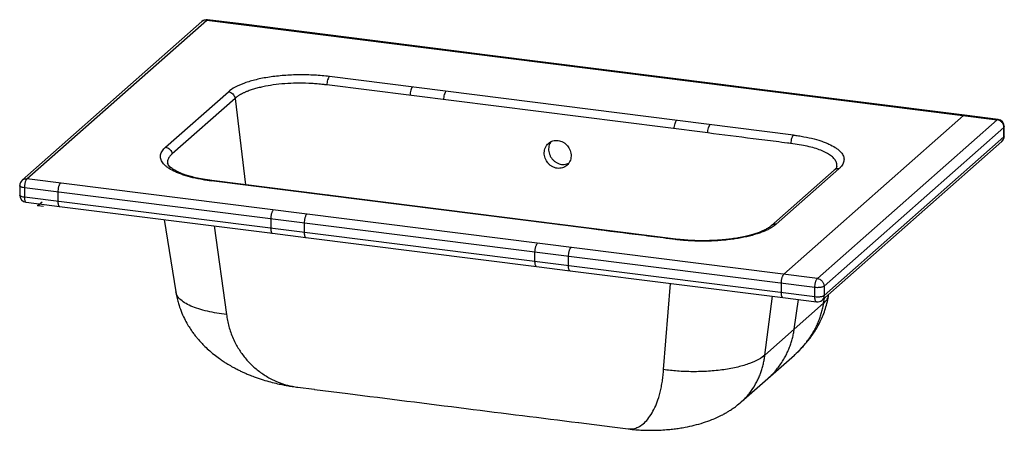
# Paper-space layout '_Dimetric' of a CAD drawing. Units: millimetres. Extents: x -13 to 675, y -157 to 129.
import ezdxf

# ---------------------------------------------------------------- set-up
doc = ezdxf.new("R2010")
doc.units = ezdxf.units.MM
doc.header["$PDSIZE"] = -1

psp = doc.layouts.new('_Dimetric')

# ---------------------------------------------------------------- linework, layer by layer
at = {"color": 7, "linetype": 'Continuous', "lineweight": 25}
for p, q in [((114.51, 128.24), (-11.01, 17.55)), ((-7.7, 18.52), (117.82, 129.21)), ((118.44, 129.44), (117.82, 129.21)), ((117.82, 129.21), (669.71, 59.67)), ((141.82, 126.51), (118.44, 129.45)), ((141.82, 126.49), (141.2, 126.26)), ((290.45, 107.78), (141.82, 126.51)), ((289.83, 107.54), (290.45, 107.77)), ((313.83, 104.84), (290.45, 107.78)), ((313.84, 104.82), (313.21, 104.59)), ((474.93, 84.54), (313.83, 104.84)), ((527.43, 49.06), (203.47, 89.88)), ((467.62, 50.49), (201.7, 83.99)), ((474.94, 84.52), (474.31, 84.29)), ((498.32, 81.59), (474.93, 84.54)), ((89.03, 40.52), (132.98, 79.27)), ((498.32, 81.58), (497.7, 81.35)), ((646.94, 62.87), (498.32, 81.59)), ((137.6, 74.65), (93.66, 35.89)), ((137.6, 74.65), (144.92, 14.33)), ((520.81, -48.07), (646.32, 62.62)), ((646.32, 62.62), (646.95, 62.85)), ((670.34, 59.92), (646.94, 62.87)), ((669.71, 59.67), (544.2, -51.02)), ((669.71, 59.67), (670.33, 59.9)), ((674.39, 54.37), (548.88, -56.32)), ((674.7, 54.96), (674.39, 54.37)), ((674.39, 47.77), (674.39, 54.37)), ((674.7, 48.36), (674.39, 47.77)), ((674.71, 48.36), (674.71, 54.97)), ((547.5, -66.08), (673.02, 44.61)), ((674.39, 47.77), (548.88, -62.92)), ((90.58, 29.2), (90.74, 28.65)), ((555.95, 24.6), (512.01, -14.15)), ((559.26, 25.57), (515.32, -13.18)), ((-12.7, 13.81), (-12.7, 7.2)), ((544.2, -51.02), (-7.7, 18.52)), ((120.87, 17.03), (121.49, 17.24)), ((386.78, -16.47), (120.87, 17.03)), ((445.45, -23.54), (121.49, 17.28)), ((542.43, -57.29), (-9.46, 12.24)), ((-9.46, 12.24), (-9.46, 5.64)), ((13.92, 9.3), (13.92, 2.7)), ((542.43, -63.89), (-9.46, 5.64)), ((-8.33, 2.24), (15.06, -0.7)), ((15.06, -0.7), (163.68, -19.43)), ((88.11, -9.91), (96.28, -60.4)), ((162.55, -9.43), (162.55, -16.03)), ((185.93, -12.37), (185.93, -18.97)), ((123.09, -14.31), (131.66, -76.09)), ((163.68, -19.43), (187.07, -22.38)), ((187.07, -22.38), (348.17, -42.67)), ((444.83, -23.78), (445.45, -23.58)), ((347.03, -39.27), (347.03, -32.67)), ((370.42, -42.22), (370.42, -35.62)), ((348.17, -42.67), (371.56, -45.62)), ((371.56, -45.62), (520.18, -64.34)), ((436.84, -114.54), (441.61, -54.44)), ((519.05, -60.94), (519.05, -54.34)), ((96.34, -60.48), (96.26, -60.22)), ((542.43, -63.89), (542.43, -57.29)), ((548.88, -56.32), (548.88, -62.92)), ((507.59, -104.38), (512.89, -63.43)), ((507.59, -104.38), (548.55, -68.26)), ((520.18, -64.34), (543.58, -67.29)), ((528.07, -86.32), (531.05, -65.71)), ((548.55, -68.26), (549.12, -64.66)), ((552, -62.85), (552.14, -62)), ((491.02, -137.11), (528.13, -104.38)), ((528.1, -104.35), (528.24, -104.24)), ((181.28, -126.78), (181.55, -126.83)), ((181.54, -126.85), (192.91, -128.28)), ((192.92, -128.2), (193.07, -128.23)), ((193.06, -128.3), (216.45, -131.24)), ((216.3, -131.14), (216.46, -131.17)), ((490.85, -137.19), (491, -137.07)), ((377.41, -151.44), (377.56, -151.47)), ((377.55, -151.54), (400.94, -154.49)), ((400.91, -154.48), (412.16, -155.9)), ((412.01, -155.88), (412.24, -155.88))]:
    psp.add_line(p, q, dxfattribs=at)
at = {"color": 7, "linetype": 'Continuous'}
for q in [(2.88, 2.54), (3.81, -0.48)]:
    psp.add_line((0, 0), q, dxfattribs=at)
at = {"color": 7, "linetype": 'Continuous', "lineweight": 25}
for centre, start, end in [((117.82, 124.49), 82.89024, 131.34917), ((669.71, 54.96), 360, 82.89024), ((669.71, 48.36), 311.06644, 0), ((-7.7, 13.8), 131.34917, 179.98313), ((-7.7, 7.2), 179.98313, 262.87498), ((544.2, -62.33), 262.87498, 311.06644)]:
    psp.add_arc(centre, 5, start, end, dxfattribs=at)
for points, knots in [([(117.82, 129.21), (117.26, 129.28), (116.67, 129.25), (115.81, 129.01), (115.52, 128.9), (114.99, 128.62), (114.74, 128.44), (114.51, 128.24)], [0, 0, 0, 0, 0.5, 0.5, 0.75, 0.75, 1, 1, 1, 1]), ([(203.47, 89.88), (200.12, 90.3), (196.65, 90.61), (189.59, 91), (186, 91.08), (178.84, 91.01), (175.28, 90.85), (168.3, 90.32), (164.89, 89.93), (158.37, 88.95), (155.25, 88.35), (149.43, 86.97), (146.72, 86.18), (141.82, 84.44), (139.62, 83.49), (135.84, 81.47), (134.24, 80.39), (132.98, 79.27)], [0, 0, 0, 0, 0.125, 0.125, 0.25, 0.25, 0.375, 0.375, 0.5, 0.5, 0.625, 0.625, 0.75, 0.75, 0.875, 0.875, 1, 1, 1, 1]), ([(203.47, 89.88), (203.27, 89.7), (203.05, 89.42), (202.64, 88.64), (202.44, 88.14), (202.1, 87), (201.96, 86.38), (201.77, 85.14), (201.72, 84.53), (201.7, 83.99)], [0, 0, 0, 0, 0.25, 0.25, 0.5, 0.5, 0.75, 0.75, 1, 1, 1, 1]), ([(201.7, 83.99), (201.68, 83.99), (201.58, 84.01), (201.14, 84.07), (200.4, 84.16), (198.29, 84.42), (195.26, 84.73), (189.6, 85.13), (182.69, 85.31), (174.24, 85.05), (166.28, 84.33), (159.93, 83.34), (155.27, 82.34), (151.94, 81.49), (148.85, 80.54), (146.65, 79.74), (145.19, 79.15), (144.35, 78.78), (143.53, 78.4), (142.74, 78.02), (141.98, 77.62), (141.25, 77.22), (140.56, 76.81), (139.89, 76.39), (139.27, 75.96), (138.67, 75.53), (138.12, 75.09), (137.78, 74.79), (137.6, 74.65)], [0, 0, 0, 0, 0.00102, 0.00425, 0.018107, 0.031167, 0.089543, 0.138815, 0.2522, 0.353955, 0.464154, 0.569141, 0.623338, 0.677434, 0.731233, 0.784545, 0.80213, 0.819816, 0.837595, 0.855455, 0.873386, 0.891378, 0.909419, 0.9275, 0.945609, 0.963736, 0.98187, 1, 1, 1, 1]), ([(261.51, 82.56), (261.31, 82.39), (261.1, 82.11), (260.68, 81.32), (260.48, 80.82), (260.14, 79.69), (260, 79.06), (259.82, 77.83), (259.76, 77.22), (259.75, 76.68)], [0, 0, 0, 0, 0.25, 0.25, 0.5, 0.5, 0.75, 0.75, 1, 1, 1, 1]), ([(132.98, 79.27), (133.49, 79.21), (134.03, 79.06), (135.09, 78.54), (135.6, 78.18), (136.48, 77.3), (136.84, 76.78), (137.37, 75.72), (137.53, 75.16), (137.6, 74.65)], [0, 0, 0, 0, 0.25, 0.25, 0.5, 0.5, 0.75, 0.75, 1, 1, 1, 1]), ([(284.9, 79.62), (284.7, 79.44), (284.48, 79.16), (284.07, 78.38), (283.87, 77.88), (283.53, 76.75), (283.39, 76.12), (283.2, 74.88), (283.15, 74.27), (283.13, 73.73)], [0, 0, 0, 0, 0.25, 0.25, 0.5, 0.5, 0.75, 0.75, 1, 1, 1, 1]), ([(444.24, 53.43), (444.25, 53.98), (444.3, 54.58), (444.49, 55.82), (444.63, 56.45), (444.97, 57.58), (445.17, 58.08), (445.58, 58.86), (445.8, 59.14), (446, 59.32)], [0, 0, 0, 0, 0.25, 0.25, 0.5, 0.5, 0.75, 0.75, 1, 1, 1, 1]), ([(467.62, 50.49), (467.64, 51.03), (467.69, 51.64), (467.88, 52.87), (468.02, 53.5), (468.35, 54.63), (468.55, 55.13), (468.97, 55.92), (469.18, 56.2), (469.38, 56.37)], [0, 0, 0, 0, 0.25, 0.25, 0.5, 0.5, 0.75, 0.75, 1, 1, 1, 1]), ([(674.39, 54.37), (674.39, 54.93), (674.29, 55.54), (673.94, 56.45), (673.8, 56.76), (673.45, 57.34), (673.25, 57.62), (672.79, 58.14), (672.54, 58.37), (672, 58.79), (671.72, 58.98), (670.86, 59.43), (670.26, 59.61), (669.71, 59.67)], [0, 0, 0, 0, 0.25, 0.25, 0.375, 0.375, 0.5, 0.5, 0.625, 0.625, 0.75, 0.75, 1, 1, 1, 1]), ([(525.66, 43.17), (525.55, 43.19), (524.77, 43.29), (521.34, 43.72), (512.72, 44.8), (494.15, 47.14), (478.23, 49.15), (467.62, 50.49)], [0, 0, 0, 0, 0.00602, 0.040295, 0.177396, 0.451597, 1, 1, 1, 1]), ([(527.43, 49.06), (527.23, 48.88), (527.01, 48.6), (526.6, 47.82), (526.4, 47.32), (526.06, 46.19), (525.92, 45.56), (525.73, 44.33), (525.68, 43.72), (525.66, 43.17)], [0, 0, 0, 0, 0.25, 0.25, 0.5, 0.5, 0.75, 0.75, 1, 1, 1, 1]), ([(527.43, 49.06), (527.64, 49.03), (528.19, 48.96), (530.04, 48.71), (534.23, 48.07), (540.3, 46.83), (545.72, 45.3), (549.59, 43.91), (553.12, 42.43), (556.12, 40.82), (558.53, 39.11), (560.53, 37.34), (561.91, 35.5), (562.63, 33.62), (562.84, 32.21), (562.72, 30.79), (562.12, 28.91), (561.02, 27.29), (559.8, 26.05), (559.42, 25.71), (559.28, 25.58), (559.26, 25.57)], [0, 0, 0, 0, 0.0080359, 0.0204231, 0.0699604, 0.1689597, 0.2679607, 0.3175073, 0.3670338, 0.4660348, 0.5155488, 0.5651073, 0.6641079, 0.7136035, 0.7631818, 0.8127535, 0.8622568, 0.9612566, 0.9860298, 0.998417, 1, 1, 1, 1]), ([(372.21, 34.4), (372.23, 35.04), (372.15, 36.32), (371.66, 38.25), (370.83, 40.04), (369.68, 41.67), (368.32, 43.03), (366.71, 44.14), (364.97, 44.91), (363.15, 45.32), (361.31, 45.37), (359.54, 45.04), (357.88, 44.35), (356.45, 43.35), (355.22, 42.02), (354.28, 40.45), (353.68, 38.64), (353.44, 36.77), (353.57, 34.85), (354.06, 32.92), (354.88, 31.13), (356.03, 29.49), (357.4, 28.13), (359.01, 27.03), (360.74, 26.26), (362.57, 25.84), (364.41, 25.79), (366.17, 26.12), (367.84, 26.82), (369.26, 27.82), (370.5, 29.15), (371.43, 30.71), (372.03, 32.52), (372.19, 33.77), (372.21, 34.4)], [0, 0, 0, 0, 0.031252, 0.062503, 0.095571, 0.125004, 0.157239, 0.187503, 0.219072, 0.250001, 0.280929, 0.312498, 0.342762, 0.374997, 0.403508, 0.437497, 0.468748, 0.5, 0.531255, 0.562503, 0.595571, 0.625004, 0.657239, 0.687503, 0.719072, 0.750001, 0.780929, 0.812498, 0.842762, 0.874997, 0.903508, 0.937497, 0.968745, 1, 1, 1, 1]), ([(358.16, 44.41), (357.88, 43.97), (357.28, 43.03), (356.74, 41.34), (356.5, 39.47), (356.63, 37.55), (357.1, 35.65), (357.92, 33.86), (359.05, 32.24), (360.44, 30.85), (362.04, 29.74), (363.79, 28.96), (365.63, 28.53), (367.47, 28.5), (369.17, 28.79), (370.15, 29.25), (370.6, 29.46)], [0, 0, 0, 0, 0.062542, 0.135584, 0.208627, 0.28168, 0.35472, 0.427758, 0.500809, 0.573858, 0.646891, 0.720101, 0.793303, 0.866505, 0.939715, 1, 1, 1, 1]), ([(557.68, 27.11), (557.76, 27.58), (557.96, 28.78), (557.31, 30.69), (555.86, 32.8), (553.56, 34.81), (550.49, 36.7), (546.69, 38.43), (542.23, 39.97), (537.19, 41.29), (531.67, 42.4), (527.67, 42.91), (525.66, 43.17)], [0, 0, 0, 0, 0.067517, 0.171148, 0.27478, 0.378406, 0.482026, 0.58564, 0.689243, 0.792839, 0.896424, 1, 1, 1, 1]), ([(673.02, 44.61), (673.25, 44.81), (673.45, 45.04), (673.8, 45.54), (673.94, 45.8), (674.29, 46.63), (674.39, 47.22), (674.39, 47.77)], [0, 0, 0, 0, 0.25, 0.25, 0.5, 0.5, 1, 1, 1, 1]), ([(120.87, 17.03), (120.65, 17.06), (120.11, 17.13), (118.25, 17.38), (114.07, 18.02), (108, 19.26), (102.58, 20.79), (98.71, 22.18), (95.18, 23.66), (92.17, 25.27), (89.76, 26.98), (87.76, 28.75), (86.38, 30.59), (85.66, 32.47), (85.45, 33.89), (85.57, 35.3), (86.17, 37.18), (87.27, 38.8), (88.5, 40.04), (88.88, 40.38), (89.02, 40.51), (89.03, 40.52)], [0, 0, 0, 0, 0.008036, 0.020423, 0.06996, 0.16896, 0.267961, 0.317507, 0.367034, 0.466035, 0.515549, 0.565107, 0.664108, 0.713604, 0.763182, 0.812753, 0.862257, 0.961257, 0.98603, 0.998417, 1, 1, 1, 1]), ([(89.03, 40.52), (89.55, 40.46), (90.09, 40.3), (91.15, 39.79), (91.66, 39.42), (92.54, 38.55), (92.9, 38.03), (93.43, 36.96), (93.59, 36.41), (93.66, 35.89)], [0, 0, 0, 0, 0.25, 0.25, 0.5, 0.5, 0.75, 0.75, 1, 1, 1, 1]), ([(93.66, 35.89), (92.97, 35.22), (91.57, 33.86), (90.63, 31.72), (90.26, 30.27), (90.48, 29.54), (90.48, 29.53)], [0, 0, 0, 0, 0.332139, 0.664289, 0.996453, 1, 1, 1, 1]), ([(121.49, 17.28), (119.38, 17.57), (115.39, 18.13), (110.22, 19.21), (106.06, 20.28), (102.8, 21.3), (100.32, 22.21), (98.52, 22.97), (97.21, 23.58), (96.05, 24.18), (94.85, 24.85), (93.57, 25.68), (92.37, 26.61), (91.42, 27.53), (90.73, 28.44), (90.58, 28.97), (90.51, 29.26)], [0, 0, 0, 0, 0.11498, 0.21693, 0.305932, 0.382058, 0.445375, 0.495956, 0.533868, 0.566057, 0.61459, 0.669532, 0.732505, 0.808596, 0.897841, 1, 1, 1, 1]), ([(557.78, 27.11), (557.65, 26.73), (557.4, 25.96), (556.44, 25.06), (555.95, 24.6)], [0, 0, 0, 0, 0.496011, 1, 1, 1, 1]), ([(559.26, 25.57), (558.65, 25.58), (557.4, 25.61), (556.44, 24.93), (555.96, 24.59)], [0, 0, 0, 0, 0.494407, 1, 1, 1, 1]), ([(-9.46, 12.24), (-10.03, 12.34), (-10.9, 12.48), (-11.76, 12.82), (-12.29, 13.11), (-12.59, 13.44), (-12.75, 13.71), (-12.66, 13.86), (-12.63, 13.9)], [0, 0, 0, 0, 0.295384, 0.454394, 0.616779, 0.779163, 0.938174, 1, 1, 1, 1]), ([(-11, 17.56), (-10.76, 17.74), (-10.28, 18.1), (-9.19, 18.54), (-8.28, 18.53), (-7.7, 18.52)], [0, 0, 0, 0, 0.261647, 0.520025, 1, 1, 1, 1]), ([(-7.7, 18.52), (-7.9, 18.33), (-8.13, 18.03), (-8.46, 17.4), (-8.56, 17.16), (-8.76, 16.63), (-8.86, 16.34), (-9.03, 15.73), (-9.11, 15.4), (-9.24, 14.75), (-9.3, 14.42), (-9.43, 13.43), (-9.46, 12.8), (-9.46, 12.24)], [0, 0, 0, 0, 0.25, 0.25, 0.375, 0.375, 0.5, 0.5, 0.625, 0.625, 0.75, 0.75, 1, 1, 1, 1]), ([(15.69, 15.57), (15.48, 15.39), (15.26, 15.09), (14.93, 14.45), (14.82, 14.21), (14.62, 13.68), (14.53, 13.39), (14.35, 12.78), (14.28, 12.46), (14.14, 11.8), (14.09, 11.47), (13.96, 10.49), (13.92, 9.85), (13.92, 9.3)], [0, 0, 0, 0, 0.25, 0.25, 0.375, 0.375, 0.5, 0.5, 0.625, 0.625, 0.75, 0.75, 1, 1, 1, 1]), ([(-9.46, 5.64), (-10.03, 5.74), (-10.9, 5.88), (-11.76, 6.22), (-12.29, 6.51), (-12.58, 6.84), (-12.75, 7.07), (-12.69, 7.19), (-12.68, 7.2)], [0, 0, 0, 0, 0.310844, 0.478177, 0.64906, 0.819944, 0.987277, 1, 1, 1, 1]), ([(179.53, 9.96), (179.53, 9.96), (179.35, 10.1), (179.13, 9.91), (178.91, 9.72)], [0, 0, 0, 0, 0.004276, 1, 1, 1, 1]), ([(202.92, 7.02), (202.92, 7.02), (202.74, 7.15), (202.52, 6.96), (202.3, 6.77)], [0, 0, 0, 0, 0.004276, 1, 1, 1, 1]), ([(-9.46, 5.64), (-9.44, 5.07), (-9.4, 4.19), (-9.18, 3.29), (-8.96, 2.73), (-8.67, 2.4), (-8.46, 2.2), (-8.33, 2.25), (-8.32, 2.26)], [0, 0, 0, 0, 0.310844, 0.478177, 0.64906, 0.819944, 0.987277, 1, 1, 1, 1]), ([(13.92, 2.7), (13.95, 2.12), (13.98, 1.24), (14.2, 0.34), (14.43, -0.22), (14.72, -0.55), (14.93, -0.75), (15.06, -0.69), (15.07, -0.69)], [0, 0, 0, 0, 0.310844, 0.478177, 0.64906, 0.819944, 0.987277, 1, 1, 1, 1]), ([(164.31, -3.16), (164.11, -3.34), (163.88, -3.64), (163.55, -4.27), (163.45, -4.51), (163.25, -5.04), (163.15, -5.33), (162.98, -5.94), (162.9, -6.27), (162.77, -6.92), (162.71, -7.26), (162.58, -8.24), (162.55, -8.87), (162.55, -9.43)], [0, 0, 0, 0, 0.25, 0.25, 0.375, 0.375, 0.5, 0.5, 0.625, 0.625, 0.75, 0.75, 1, 1, 1, 1]), ([(187.7, -6.1), (187.49, -6.29), (187.27, -6.58), (186.94, -7.22), (186.83, -7.46), (186.63, -7.99), (186.54, -8.28), (186.36, -8.89), (186.29, -9.21), (186.15, -9.87), (186.1, -10.2), (185.97, -11.19), (185.93, -11.82), (185.93, -12.37)], [0, 0, 0, 0, 0.25, 0.25, 0.375, 0.375, 0.5, 0.5, 0.625, 0.625, 0.75, 0.75, 1, 1, 1, 1]), ([(363.4, -13.53), (363.62, -13.33), (363.84, -13.14), (364.02, -13.28), (364.02, -13.28)], [0, 0, 0, 0, 0.995724, 1, 1, 1, 1]), ([(515.32, -13.18), (515.23, -13.26), (515.04, -13.42), (514.76, -13.66), (514.46, -13.9), (514.15, -14.13), (513.83, -14.37), (513.51, -14.6), (513.17, -14.83), (512.82, -15.06), (512.47, -15.29), (512.1, -15.51), (511.72, -15.74), (510.7, -16.33), (508.89, -17.27), (506.06, -18.49), (502.93, -19.63), (499.53, -20.67), (495.87, -21.62), (491.99, -22.46), (487.9, -23.18), (483.65, -23.79), (479.26, -24.28), (474.76, -24.64), (470.19, -24.87), (465.57, -24.98), (460.94, -24.95), (456.34, -24.8), (451.79, -24.51), (448.45, -24.2), (446.26, -23.96), (445.42, -23.86), (444.94, -23.8), (444.83, -23.78)], [0, 0, 0, 0, 0.0089791, 0.0179511, 0.0269178, 0.035881, 0.0448425, 0.0538042, 0.0627677, 0.0717349, 0.0807075, 0.0896874, 0.0986763, 0.107676, 0.1614864, 0.21532, 0.269185, 0.3229647, 0.376749, 0.4306098, 0.4844533, 0.538252, 0.5920784, 0.6458978, 0.6996829, 0.7535411, 0.8073991, 0.8611861, 0.9150079, 0.968831, 0.9822949, 0.9957495, 1, 1, 1, 1]), ([(515.32, -13.18), (514.79, -13.18), (513.69, -13.17), (512.53, -13.61), (512.12, -14.1), (512.05, -14.18)], [0, 0, 0, 0, 0.440298, 0.910247, 1, 1, 1, 1]), ([(162.55, -16.03), (162.57, -16.6), (162.61, -17.48), (162.83, -18.38), (163.05, -18.94), (163.34, -19.27), (163.56, -19.47), (163.68, -19.42), (163.69, -19.42)], [0, 0, 0, 0, 0.3108439, 0.4781767, 0.6490605, 0.8199443, 0.987277, 1, 1, 1, 1]), ([(185.93, -18.97), (185.96, -19.55), (185.99, -20.43), (186.21, -21.33), (186.44, -21.89), (186.73, -22.22), (186.94, -22.42), (187.07, -22.37), (187.08, -22.36)], [0, 0, 0, 0, 0.310844, 0.478177, 0.64906, 0.819944, 0.987277, 1, 1, 1, 1]), ([(386.78, -16.47), (387.01, -16.28), (387.23, -16.09), (387.41, -16.23), (387.41, -16.23)], [0, 0, 0, 0, 0.995724, 1, 1, 1, 1]), ([(444.83, -23.78), (444.22, -23.71), (442.17, -23.45), (434.36, -22.47), (415.62, -20.1), (398.32, -17.92), (386.78, -16.47)], [0, 0, 0, 0, 0.031372, 0.105882, 0.403921, 1, 1, 1, 1]), ([(512.01, -14.15), (511.34, -14.68), (510.11, -15.66), (507.77, -16.96), (505.58, -17.97), (503.71, -18.73), (502.07, -19.33), (500.1, -19.99), (497.35, -20.8), (493.54, -21.74), (489.15, -22.62), (484.64, -23.33), (480.54, -23.83), (476.97, -24.17), (473.6, -24.41), (470.52, -24.56), (467.48, -24.65), (464.35, -24.69), (460.59, -24.66), (456.1, -24.49), (450.91, -24.16), (447.35, -23.75), (445.45, -23.54)], [0, 0, 0, 0, 0.074387, 0.136828, 0.187086, 0.224964, 0.251949, 0.280267, 0.329995, 0.388455, 0.45503, 0.51725, 0.570266, 0.614038, 0.652323, 0.695265, 0.726792, 0.763214, 0.808724, 0.863367, 0.927132, 1, 1, 1, 1]), ([(347.03, -32.67), (347.03, -32.12), (347.07, -31.48), (347.2, -30.5), (347.26, -30.17), (347.39, -29.51), (347.47, -29.19), (347.64, -28.58), (347.73, -28.29), (347.94, -27.75), (348.04, -27.51), (348.37, -26.88), (348.59, -26.58), (348.8, -26.4)], [0, 0, 0, 0, 0.25, 0.25, 0.375, 0.375, 0.5, 0.5, 0.625, 0.625, 0.75, 0.75, 1, 1, 1, 1]), ([(370.42, -35.62), (370.42, -35.06), (370.46, -34.43), (370.59, -33.45), (370.64, -33.11), (370.77, -32.46), (370.85, -32.13), (371.02, -31.52), (371.12, -31.23), (371.32, -30.7), (371.43, -30.46), (371.75, -29.83), (371.98, -29.53), (372.19, -29.34)], [0, 0, 0, 0, 0.25, 0.25, 0.375, 0.375, 0.5, 0.5, 0.625, 0.625, 0.75, 0.75, 1, 1, 1, 1]), ([(348.18, -42.66), (348.17, -42.66), (348.04, -42.71), (347.83, -42.52), (347.54, -42.19), (347.32, -41.63), (347.09, -40.72), (347.06, -39.84), (347.03, -39.27)], [0, 0, 0, 0, 0.012723, 0.180056, 0.35094, 0.521823, 0.689156, 1, 1, 1, 1]), ([(371.56, -45.61), (371.56, -45.61), (371.43, -45.66), (371.21, -45.46), (370.93, -45.13), (370.7, -44.57), (370.48, -43.67), (370.44, -42.79), (370.42, -42.22)], [0, 0, 0, 0, 0.012723, 0.180056, 0.35094, 0.521823, 0.689156, 1, 1, 1, 1]), ([(519.05, -54.34), (519.05, -53.79), (519.08, -53.15), (519.21, -52.17), (519.27, -51.84), (519.4, -51.18), (519.48, -50.86), (519.65, -50.25), (519.74, -49.96), (519.95, -49.43), (520.05, -49.19), (520.38, -48.55), (520.6, -48.25), (520.81, -48.07)], [0, 0, 0, 0, 0.25, 0.25, 0.375, 0.375, 0.5, 0.5, 0.625, 0.625, 0.75, 0.75, 1, 1, 1, 1]), ([(542.43, -57.29), (542.43, -56.73), (542.47, -56.1), (542.6, -55.12), (542.65, -54.78), (542.78, -54.13), (542.86, -53.81), (543.03, -53.19), (543.13, -52.9), (543.33, -52.37), (543.44, -52.13), (543.77, -51.5), (543.99, -51.2), (544.2, -51.02)], [0, 0, 0, 0, 0.25, 0.25, 0.375, 0.375, 0.5, 0.5, 0.625, 0.625, 0.75, 0.75, 1, 1, 1, 1]), ([(544.2, -51.02), (544.75, -51.09), (545.34, -51.26), (546.21, -51.72), (546.49, -51.9), (547.03, -52.32), (547.28, -52.55), (547.73, -53.07), (547.94, -53.35), (548.29, -53.94), (548.43, -54.24), (548.78, -55.15), (548.88, -55.76), (548.88, -56.32)], [0, 0, 0, 0, 0.25, 0.25, 0.375, 0.375, 0.5, 0.5, 0.625, 0.625, 0.75, 0.75, 1, 1, 1, 1]), ([(96.29, -60.48), (96.36, -60.91), (96.5, -61.76), (96.79, -63.28), (97.27, -65.49), (98.23, -69.09), (99.84, -73.78), (102.04, -78.69), (104.3, -82.85), (106.34, -86.1), (108.13, -88.68), (109.74, -90.8), (111.43, -92.9), (113.42, -95.18), (115.98, -97.87), (119.17, -100.9), (122.79, -103.97), (126.27, -106.59), (129.25, -108.64), (132.08, -110.45), (135.11, -112.24), (138.18, -113.9), (140.83, -115.23), (143.15, -116.32), (145.58, -117.4), (148.45, -118.59), (152.36, -120.07), (157.08, -121.66), (162.27, -123.15), (166.33, -124.15), (169.32, -124.8), (171.57, -125.26), (174.26, -125.76), (177.65, -126.33), (180.16, -126.66), (181.53, -126.85)], [0, 0, 0, 0, 0.011161, 0.022423, 0.039762, 0.069515, 0.118524, 0.167288, 0.208078, 0.240374, 0.266274, 0.289178, 0.309048, 0.335677, 0.367229, 0.4047, 0.449037, 0.490004, 0.517456, 0.542454, 0.577003, 0.60897, 0.632787, 0.653902, 0.675714, 0.702037, 0.73467, 0.784578, 0.831637, 0.875136, 0.893295, 0.911088, 0.934576, 0.964337, 1, 1, 1, 1]), ([(131.66, -76.09), (129.37, -75.8), (124.69, -75.22), (118.15, -73.91), (112.03, -72.25), (106.63, -70.23), (102.18, -67.91), (98.96, -65.41), (96.93, -62.91), (96.53, -61.25), (96.34, -60.48)], [0, 0, 0, 0, 0.117165, 0.239887, 0.367257, 0.498099, 0.631015, 0.764472, 0.889399, 1, 1, 1, 1]), ([(520.19, -64.33), (520.18, -64.33), (520.05, -64.38), (519.84, -64.19), (519.55, -63.86), (519.33, -63.3), (519.11, -62.4), (519.07, -61.52), (519.05, -60.94)], [0, 0, 0, 0, 0.012723, 0.180056, 0.35094, 0.521823, 0.689156, 1, 1, 1, 1]), ([(548.88, -56.32), (548.67, -56.5), (548.34, -56.69), (547.67, -56.93), (547.42, -57.01), (546.87, -57.14), (546.57, -57.2), (545.94, -57.3), (545.61, -57.33), (544.94, -57.38), (544.61, -57.4), (543.61, -57.4), (542.98, -57.36), (542.43, -57.29)], [0, 0, 0, 0, 0.25, 0.25, 0.375, 0.375, 0.5, 0.5, 0.625, 0.625, 0.75, 0.75, 1, 1, 1, 1]), ([(528.13, -104.38), (528.66, -103.91), (529.75, -102.93), (531.5, -101.23), (533.37, -99.32), (535.58, -96.91), (538.04, -93.99), (540.47, -90.76), (542.38, -87.91), (543.77, -85.62), (544.78, -83.83), (545.75, -82), (546.92, -79.61), (548.38, -76.24), (549.92, -71.96), (551, -68), (551.58, -65.24), (551.85, -63.79), (551.95, -63.14), (552, -62.82)], [0, 0, 0, 0, 0.048631, 0.099947, 0.154696, 0.213507, 0.299044, 0.386017, 0.46058, 0.508384, 0.549411, 0.585548, 0.634958, 0.711209, 0.808538, 0.910559, 0.96004, 0.980133, 1, 1, 1, 1]), ([(528.24, -104.24), (528.37, -104.14), (530.88, -102.17), (534.96, -97.62), (539.25, -91.99), (541.95, -87.45), (543.59, -84.29), (545.01, -81.1), (546.22, -77.88), (547.21, -74.66), (548, -71.46), (548.37, -69.31), (548.55, -68.26)], [0, 0, 0, 0, 0.011679, 0.2229918, 0.4283318, 0.514305, 0.5989428, 0.6822003, 0.7640419, 0.8444414, 0.9233813, 1, 1, 1, 1]), ([(548.88, -62.92), (548.67, -63.1), (548.34, -63.29), (547.67, -63.53), (547.42, -63.61), (546.87, -63.74), (546.57, -63.8), (545.94, -63.9), (545.61, -63.93), (544.94, -63.98), (544.61, -63.99), (543.61, -64), (542.98, -63.96), (542.43, -63.89)], [0, 0, 0, 0, 0.25, 0.25, 0.375, 0.375, 0.5, 0.5, 0.625, 0.625, 0.75, 0.75, 1, 1, 1, 1]), ([(543.58, -67.27), (543.57, -67.28), (543.44, -67.33), (543.22, -67.13), (542.94, -66.8), (542.71, -66.24), (542.49, -65.34), (542.45, -64.46), (542.43, -63.89)], [0, 0, 0, 0, 0.015691, 0.182521, 0.352891, 0.523261, 0.690091, 1, 1, 1, 1]), ([(548.88, -62.92), (548.81, -63.51), (548.72, -64.41), (548.12, -65.42), (547.75, -65.91), (547.49, -66.09), (547.48, -66.1)], [0, 0, 0, 0, 0.474692, 0.730227, 0.991185, 1, 1, 1, 1]), ([(548.55, -68.26), (549.31, -67.49), (550.88, -65.91), (551.9, -64.07), (551.9, -63.03), (551.9, -62.85)], [0, 0, 0, 0, 0.441731, 0.904473, 1, 1, 1, 1]), ([(131.66, -76.09), (131.86, -77.48), (132.28, -80.31), (133.28, -84.5), (134.58, -88.69), (136.22, -92.83), (138.65, -97.82), (142.19, -103.48), (147.15, -109.47), (152.94, -114.81), (159.45, -119.36), (166.54, -122.96), (173.84, -125.56), (178.88, -126.38), (181.28, -126.78)], [0, 0, 0, 0, 0.053333, 0.108262, 0.164486, 0.221944, 0.280558, 0.380531, 0.482958, 0.587227, 0.69264, 0.798411, 0.903701, 1, 1, 1, 1]), ([(509.55, -120.71), (509.71, -120.59), (512.04, -118.79), (515.77, -114.55), (519.65, -109.27), (522.09, -104.96), (523.58, -101.94), (524.87, -98.86), (525.96, -95.75), (526.86, -92.61), (527.57, -89.47), (527.91, -87.36), (528.07, -86.32)], [0, 0, 0, 0, 0.015681, 0.224497, 0.428367, 0.513988, 0.59842, 0.6816, 0.763474, 0.843998, 0.923135, 1, 1, 1, 1]), ([(507.59, -104.38), (506.44, -105.4), (504.99, -106.43), (501.41, -108.43), (499.28, -109.39), (494.39, -111.18), (491.63, -112.01), (485.58, -113.46), (482.29, -114.09), (475.39, -115.08), (471.77, -115.45), (464.46, -115.92), (460.75, -116.02), (453.49, -115.98), (449.92, -115.83), (443.12, -115.33), (439.87, -114.97), (436.84, -114.54)], [0, 0, 0, 0, 0.125, 0.125, 0.25, 0.25, 0.375, 0.375, 0.5, 0.5, 0.625, 0.625, 0.75, 0.75, 0.875, 0.875, 1, 1, 1, 1]), ([(491, -137.07), (491.14, -136.96), (493.21, -135.39), (496.56, -131.49), (500.04, -126.57), (502.23, -122.48), (503.56, -119.59), (504.72, -116.63), (505.7, -113.62), (506.5, -110.56), (507.15, -107.49), (507.44, -105.4), (507.59, -104.38)], [0, 0, 0, 0, 0.015878, 0.226293, 0.430761, 0.516369, 0.600647, 0.683551, 0.765044, 0.845102, 0.923707, 1, 1, 1, 1]), ([(412.24, -155.88), (413.35, -155.93), (415.68, -156.03), (419.16, -154.78), (422.62, -152.51), (425.86, -149.2), (428.8, -144.96), (431.34, -139.91), (433.18, -134.93), (434.45, -130.41), (435.31, -126.58), (435.99, -122.64), (436.51, -118.64), (436.73, -115.89), (436.84, -114.54)], [0, 0, 0, 0, 0.09725, 0.20243, 0.308089, 0.413391, 0.517551, 0.619869, 0.719737, 0.77829, 0.835687, 0.891852, 0.946723, 1, 1, 1, 1]), ([(216.29, -131.23), (243.87, -134.7), (297.55, -141.47), (351.28, -148.23), (377.39, -151.52)], [0, 0, 0, 0, 0.513821, 1, 1, 1, 1]), ([(412.16, -155.9), (413.91, -156.1), (417.09, -156.46), (421.59, -156.73), (425.08, -156.84), (427.72, -156.86), (430, -156.85), (432.43, -156.79), (435.88, -156.64), (439.83, -156.36), (444.06, -155.91), (447.97, -155.38), (452.7, -154.59), (458.35, -153.38), (464.57, -151.64), (469.97, -149.72), (474.42, -147.81), (477.29, -146.4), (479.27, -145.33), (480.69, -144.53), (482.54, -143.43), (484.96, -141.85), (487.9, -139.75), (489.92, -138.04), (491.02, -137.11)], [0, 0, 0, 0, 0.070144, 0.127578, 0.170988, 0.19967, 0.224649, 0.254093, 0.288017, 0.348814, 0.394981, 0.438846, 0.488161, 0.564446, 0.643096, 0.716259, 0.766897, 0.814186, 0.829304, 0.846324, 0.871836, 0.906126, 0.948951, 1, 1, 1, 1])]:
    psp.add_open_spline(points, degree=3, knots=knots, dxfattribs=at)
at = {"color": 7, "linetype": 'Continuous'}
psp.add_point((0, 0), dxfattribs=at)

doc.saveas('drawing.dxf')
